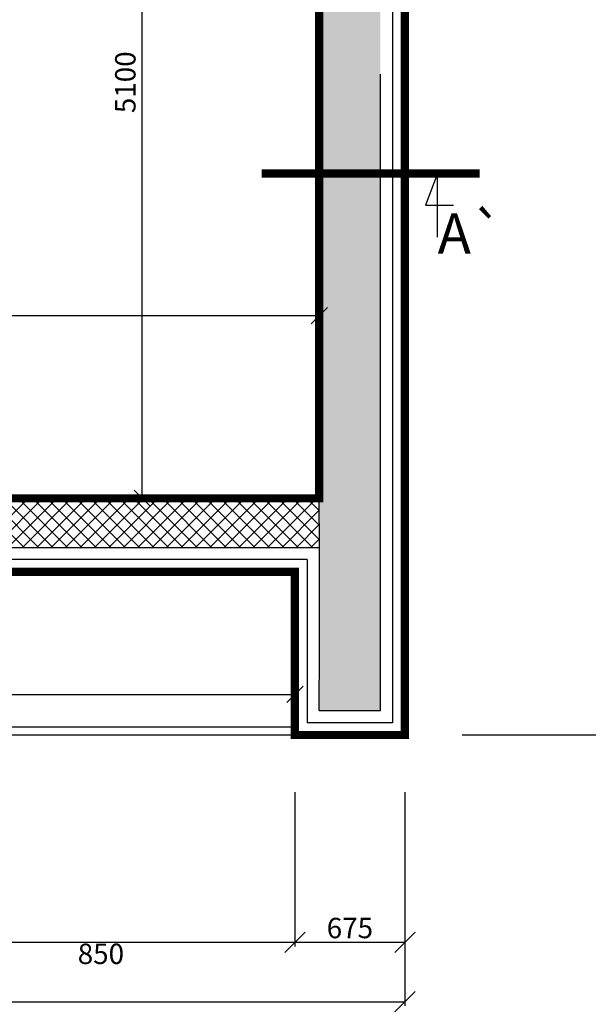
# Model space of a CAD drawing. Units: inches. Extents: x -55289 to 383486, y -40516 to 88872.
# Drawn here: x 78556 to 82039, y 1525 to 7559 of the extents above; entities that cross this region are included whole.
import ezdxf

# ---------------------------------------------------------------- set-up
doc = ezdxf.new("R2010")
doc.units = ezdxf.units.IN
doc.header["$LTSCALE"] = 250
doc.header["$MEASUREMENT"] = 0
doc.header["$PDMODE"] = 35
doc.header["$PDSIZE"] = 25
doc.linetypes.add('ČERCHOVANÁ', pattern=[1, 0.5, -0.25, 0, -0.25])
for name, color, linetype in [('Koty', 7, 'Continuous'), ('Kóty', 7, 'Continuous'), ('murivo', 7, 'Continuous'), ('Šrafy', 8, 'Continuous')]:
    doc.layers.add(name, color=color, linetype=linetype)
doc.styles.add('ROMAND', font='romand', dxfattribs={"height": 250})
doc.styles.get("Standard").update_dxf_attribs({"font": 'txt.shx'})
doc.linetypes.add('IZOLACE', pattern='A,0.00254,-2.54,[134,ltypeshp.shx,S=2.54,R=0,X=-2.54,Y=0],-5.08,[134,ltypeshp.shx,S=2.54,R=180,X=2.54,Y=0],-2.54', length=10.16254)
doc.dimstyles.new('Vnútorné', dxfattribs={"dimtxt": 125, "dimasz": 100, "dimexe": 50, "dimexo": 0, "dimgap": 25, "dimtad": 1, "dimdec": 0, "dimtxsty": 'Standard', "dimblk": 'OBLIQUE', "dimcen": 0, "dimse1": 1, "dimse2": 1, "dimadec": 0, "dimazin": 0, "dimtfac": 1, "dimtdec": 0, "dimtmove": 0, "dimatfit": 3, "dimldrblk": 'OBLIQUE', "dimfxl": 1, "dimarcsym": 0})
doc.dimstyles.new('Vonkajsie', dxfattribs={"dimtxt": 125, "dimasz": 125, "dimexe": 25, "dimexo": 0, "dimgap": 25, "dimtad": 1, "dimdec": 0, "dimzin": 0, "dimdsep": 46, "dimtxsty": 'Standard', "dimblk": 'OBLIQUE', "dimcen": 0, "dimadec": 0, "dimazin": 0, "dimtfac": 1, "dimtdec": 0, "dimtofl": 0, "dimtmove": 0, "dimatfit": 3, "dimldrblk": 'OBLIQUE', "dimfxl": 1, "dimtolj": 1, "dimtzin": 0, "dimarcsym": 0})

# ---------------------------------------------------------------- blocks, each defined once
blk = doc.blocks.new('_Oblique')
at = {"color": 0, "linetype": 'ByBlock', "lineweight": -2}
blk.add_line((-0.5, -0.5), (0.5, 0.5), dxfattribs=at)
blk = doc.blocks.new('*D872')
at = {"layer": 'Defpoints', "color": 0}
for p in [(81265.6, 15926), (82298.7, 15926), (81265.6, 3176)]:
    blk.add_point(p, dxfattribs=at)
at = {"layer": 'Koty', "color": 0, "lineweight": -2}
for p, q in [((81265.6, 15926), (82323.7, 15926)), ((82298.7, 3176), (82298.7, 15926)), ((81265.6, 3176), (82323.7, 3176))]:
    blk.add_line(p, q, dxfattribs=at)
at = {"layer": 'Koty', "color": 0, "lineweight": -2, "xscale": 125, "yscale": 125, "zscale": 125}
for p, rotation in [((82298.7, 15926), 90), ((82298.7, 3176), 270)]:
    blk.add_blockref('_Oblique', p, dxfattribs=dict(at, rotation=rotation))
at = {"layer": 'Koty', "color": 0, "insert": (82201.2, 10165.4), "char_height": 125, "attachment_point": 5, "rotation": 90}
blk.add_mtext('\\A1;12750', dxfattribs=at)
blk = doc.blocks.new('*D876')
at = {"layer": 'Defpoints', "color": 0}
for p in [(76215.6, 2826), (80241.7, 2826), (80241.7, 1905.4)]:
    blk.add_point(p, dxfattribs=at)
at = {"layer": 'Koty', "color": 0, "lineweight": -2}
for p, q in [((76215.6, 2826), (76215.6, 1880.4)), ((80241.7, 2826), (80241.7, 1880.4)), ((76215.6, 1905.4), (80241.7, 1905.4))]:
    blk.add_line(p, q, dxfattribs=at)
at = {"layer": 'Koty', "color": 0, "lineweight": -2, "xscale": 125, "yscale": 125, "zscale": 125, "rotation": 180}
blk.add_blockref('_Oblique', (76215.6, 1905.4), dxfattribs=at)
at = {"layer": 'Koty', "color": 0, "lineweight": -2, "xscale": 125, "yscale": 125, "zscale": 125}
blk.add_blockref('_Oblique', (80241.7, 1905.4), dxfattribs=at)
at = {"layer": 'Koty', "color": 0, "insert": (78228.7, 1992.9), "char_height": 125, "attachment_point": 5}
blk.add_mtext('\\A1;4025', dxfattribs=at)
blk = doc.blocks.new('*D877')
at = {"layer": 'Defpoints', "color": 0}
for p in [(80241.7, 2826), (80915.6, 2826), (80915.6, 1905.4)]:
    blk.add_point(p, dxfattribs=at)
at = {"layer": 'Koty', "color": 0, "lineweight": -2}
for p, q in [((80241.7, 2826), (80241.7, 1880.4)), ((80915.6, 2826), (80915.6, 1880.4)), ((80241.7, 1905.4), (80915.6, 1905.4))]:
    blk.add_line(p, q, dxfattribs=at)
at = {"layer": 'Koty', "color": 0, "lineweight": -2, "xscale": 125, "yscale": 125, "zscale": 125, "rotation": 180}
blk.add_blockref('_Oblique', (80241.7, 1905.4), dxfattribs=at)
at = {"layer": 'Koty', "color": 0, "lineweight": -2, "xscale": 125, "yscale": 125, "zscale": 125}
blk.add_blockref('_Oblique', (80915.6, 1905.4), dxfattribs=at)
at = {"layer": 'Koty', "color": 0, "insert": (80578.7, 1992.9), "char_height": 125, "attachment_point": 5}
blk.add_mtext('\\A1;675', dxfattribs=at)
blk = doc.blocks.new('*D878')
at = {"layer": 'Defpoints', "color": 0}
for p in [(68015.6, 2826), (80915.6, 2826), (80915.6, 1540.9)]:
    blk.add_point(p, dxfattribs=at)
at = {"layer": 'Koty', "color": 0, "lineweight": -2}
for p, q in [((68015.6, 2826), (68015.6, 1515.9)), ((80915.6, 2826), (80915.6, 1515.9)), ((68015.6, 1540.9), (80915.6, 1540.9))]:
    blk.add_line(p, q, dxfattribs=at)
at = {"layer": 'Koty', "color": 0, "lineweight": -2, "xscale": 125, "yscale": 125, "zscale": 125, "rotation": 180}
blk.add_blockref('_Oblique', (68015.6, 1540.9), dxfattribs=at)
at = {"layer": 'Koty', "color": 0, "lineweight": -2, "xscale": 125, "yscale": 125, "zscale": 125}
blk.add_blockref('_Oblique', (80915.6, 1540.9), dxfattribs=at)
at = {"layer": 'Koty', "color": 0, "insert": (74465.6, 1628.4), "char_height": 125, "attachment_point": 5}
blk.add_mtext('\\A1;12900', dxfattribs=at)
blk = doc.blocks.new('*D917')
at = {"layer": 'Defpoints', "color": 0, "ltscale": 0.03}
for p in [(80390.6, 5745.7), (71040.6, 4625.7), (80390.6, 4625.7)]:
    blk.add_point(p, dxfattribs=at)
at = {"layer": 'Kóty', "color": 0, "lineweight": -2, "ltscale": 0.03}
blk.add_line((71040.6, 5745.7), (80390.6, 5745.7), dxfattribs=at)
at = {"layer": 'Kóty', "color": 0, "lineweight": -2, "ltscale": 0.03, "xscale": 100, "yscale": 100, "zscale": 100, "rotation": 180}
blk.add_blockref('_Oblique', (71040.6, 5745.7), dxfattribs=at)
at = {"layer": 'Kóty', "color": 0, "lineweight": -2, "ltscale": 0.03, "xscale": 100, "yscale": 100, "zscale": 100}
blk.add_blockref('_Oblique', (80390.6, 5745.7), dxfattribs=at)
at = {"layer": 'Kóty', "color": 0, "ltscale": 0.03, "insert": (75715.6, 5833.2), "char_height": 125, "attachment_point": 5}
blk.add_mtext('9350', dxfattribs=at)
blk = doc.blocks.new('*D918')
at = {"layer": 'Defpoints', "color": 0, "ltscale": 0.03}
for p in [(80241.7, 3424.5), (71190.6, 3279.2), (80241.7, 3279.5)]:
    blk.add_point(p, dxfattribs=at)
at = {"layer": 'Kóty', "color": 0, "lineweight": -2, "ltscale": 0.03}
blk.add_line((71190.6, 3424.5), (80241.7, 3424.5), dxfattribs=at)
at = {"layer": 'Kóty', "color": 0, "lineweight": -2, "ltscale": 0.03, "xscale": 100, "yscale": 100, "zscale": 100, "rotation": 180}
blk.add_blockref('_Oblique', (71190.6, 3424.5), dxfattribs=at)
at = {"layer": 'Kóty', "color": 0, "lineweight": -2, "ltscale": 0.03, "xscale": 100, "yscale": 100, "zscale": 100}
blk.add_blockref('_Oblique', (80241.7, 3424.5), dxfattribs=at)
at = {"layer": 'Kóty', "color": 0, "ltscale": 0.03, "insert": (75716.2, 3512), "char_height": 125, "attachment_point": 5}
blk.add_mtext('9050', dxfattribs=at)
blk = doc.blocks.new('*D919')
at = {"layer": 'Defpoints', "color": 0, "ltscale": 0.03}
for p in [(79306.5, 9726), (80390.6, 9726), (80390.6, 4625.7)]:
    blk.add_point(p, dxfattribs=at)
at = {"layer": 'Kóty', "color": 0, "lineweight": -2, "ltscale": 0.03}
blk.add_line((79306.5, 4625.7), (79306.5, 9726), dxfattribs=at)
at = {"layer": 'Kóty', "color": 0, "lineweight": -2, "ltscale": 0.03, "xscale": 100, "yscale": 100, "zscale": 100}
for p, rotation in [((79306.5, 9726), 90), ((79306.5, 4625.7), 270)]:
    blk.add_blockref('_Oblique', p, dxfattribs=dict(at, rotation=rotation))
at = {"layer": 'Kóty', "color": 0, "ltscale": 0.03, "insert": (79219, 7175.8), "char_height": 125, "attachment_point": 5, "rotation": 90}
blk.add_mtext('5100', dxfattribs=at)

msp = doc.modelspace()

# ---------------------------------------------------------------- hatches: boundary and pattern name
at = {"layer": 'Šrafy', "ltscale": 0.03}
h = msp.add_hatch(dxfattribs=at)
h.set_pattern_fill('ZELEZOBETON', color=256, scale=25, style=0, pattern_type=2)
h.set_pattern_definition([(45, (0, 0), (-176.6777, 2e-14), [56.25, -42.5, 0, -42.5, 56.25]), (45, (70.09, 0), (-88.33885, 88.33885), []), (45, (106.59, 0), (-88.33885, 88.33885), [])])
h.paths.add_polyline_path([(80765.6, 15776), (80765.6, 3326), (80391.1, 3327.1), (80391.1, 15776)])
h = msp.add_hatch(dxfattribs=at)
h.set_pattern_fill('ANSI37', color=256, scale=500, style=0)
h.paths.add_polyline_path([(76215.6, 4325.7), (80390.6, 4325.7), (80390.6, 4625.7), (76215.6, 4625.7)])

# ---------------------------------------------------------------- linework, layer by layer
at = {"color": 0, "linetype": 'ČERCHOVANÁ', "const_width": 50}
msp.add_lwpolyline([(80037.9, 6616.4), (81374.2, 6616.4)], dxfattribs=at)
at = {"layer": 'Kóty'}
for p, q in [((81114.7, 6616.4), (81040.9, 6423.5)), ((81114.7, 6226.6), (81114.7, 6616.4)), ((81040.9, 6423.5), (81213.1, 6423.5))]:
    msp.add_line(p, q, dxfattribs=at)
at = {"layer": 'murivo', "ltscale": 0.03}
for p, q in [((71190.6, 3226), (80241.7, 3226)), ((71190.6, 3176), (80241.7, 3176))]:
    msp.add_line(p, q, dxfattribs=at)
at = {"layer": 'murivo', "ltscale": 0.03, "const_width": 50}
msp.add_lwpolyline([(76465.6, 15401), (80390.6, 15401), (80390.6, 12426), (77490.6, 12426), (77490.6, 12276), (80390.6, 12276), (80390.6, 9876), (77490.6, 9876), (77490.6, 9726), (80390.6, 9726), (80390.6, 4625.7), (76215.6, 4625.7), (76215.6, 4175.7), (80241.7, 4175.7), (80241.7, 3176), (80915.6, 3176), (80915.8, 15926), (76465.4, 15926.1)], close=True, dxfattribs=at)
at = {"layer": 'Šrafy', "ltscale": 0.03}
for p, q in [((80391.9, 4325.7), (80390.6, 4625.7)), ((76215.6, 4325.7), (80391.9, 4325.7))]:
    msp.add_line(p, q, dxfattribs=at)
at = {"layer": 'Šrafy', "linetype": 'IZOLACE', "ltscale": 0.03}
for points in [[(76465.6, 15851), (80840.6, 15851), (80840.6, 4175.7), (80840.6, 3251), (80316.4, 3251)], [(80316.8, 4250.7), (76215.6, 4250.7)], [(80316.8, 4250.7), (80316.8, 3251)]]:
    msp.add_lwpolyline(points, dxfattribs=at)
at = {"layer": 'Šrafy'}
for points in [[(80390.6, 3326), (80765.6, 3326), (80765.6, 7226)], [(80391, 3326), (80392.2, 3701), (80391.9, 4325.7)]]:
    msp.add_lwpolyline(points, dxfattribs=at)

# ---------------------------------------------------------------- texts
at = {"layer": 'Koty', "insert": (43917.4, 1897.3), "char_height": 125, "width": 1580.732, "attachment_point": 1}
msp.add_mtext('\\pi279.95;850 (1050)', dxfattribs=at)
at = {"layer": 'Kóty', "style": 'ROMAND'}
msp.add_text('A`', height=246.06, dxfattribs=at).set_placement((81116.2, 6125.6))

# ---------------------------------------------------------------- dimensions: what is measured, and where the dimension line sits
at = {"layer": 'Koty'}
dim = msp.add_linear_dim(base=(82298.7, 15926), p1=(81265.6, 3176), p2=(81265.6, 15926), angle=90, dimstyle='Vonkajsie', override={"dimtmove": 2}, dxfattribs=at)
dim.commit()
dim.dimension.update_dxf_attribs({"geometry": '*D872', "text_midpoint": (82201.2, 10165.4), "dimtype": 160})
dim = msp.add_linear_dim(base=(80915.6, 1540.9), p1=(68015.6, 2826), p2=(80915.6, 2826), dimstyle='Vonkajsie', dxfattribs=at)
dim.commit()
dim.dimension.update_dxf_attribs({"geometry": '*D878', "text_midpoint": (74465.6, 1628.4)})
for base, p1, p2, text, picture, middle in [((80241.7, 1905.4), (76215.6, 2826), (80241.7, 2826), '4025', '*D876', (78228.7, 1992.9)), ((80915.6, 1905.4), (80241.7, 2826), (80915.6, 2826), '675', '*D877', (80578.7, 1992.9))]:
    dim = msp.add_linear_dim(base=base, p1=p1, p2=p2, text=text, dimstyle='Vonkajsie', override={"dimtmove": 1}, dxfattribs=at)
    dim.commit()
    dim.dimension.update_dxf_attribs({"geometry": picture, "text_midpoint": middle})
at = {"layer": 'Kóty', "ltscale": 0.03}
dim = msp.add_linear_dim(base=(79306.5, 9726), p1=(80390.6, 4625.7), p2=(80390.6, 9726), angle=90, dimstyle='Vnútorné', dxfattribs=at)
dim.commit()
dim.dimension.update_dxf_attribs({"geometry": '*D919', "text_midpoint": (79219, 7175.8)})
dim = msp.add_linear_dim(base=(80390.6, 5745.7), p1=(71040.6, 4625.7), p2=(80390.6, 4625.7), dimstyle='Vnútorné', dxfattribs=at)
dim.commit()
dim.dimension.update_dxf_attribs({"geometry": '*D917', "text_midpoint": (75715.6, 5833.2)})
dim = msp.add_linear_dim(base=(80241.7, 3424.5), p1=(71190.6, 3279.2), p2=(80241.7, 3279.5), text='9050', dimstyle='Vnútorné', dxfattribs=at)
dim.commit()
dim.dimension.update_dxf_attribs({"geometry": '*D918', "text_midpoint": (75716.2, 3512)})

doc.saveas('drawing.dxf')
